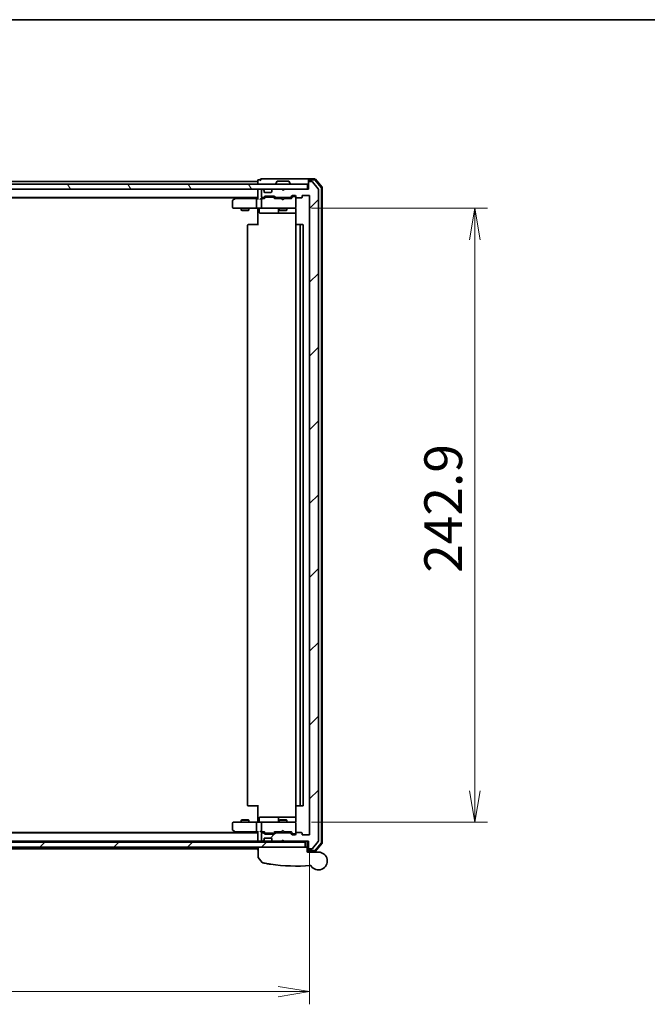
# Model space of a CAD drawing. Units: millimetres. Extents: x 72 to 10093, y 40 to 1866.
# Drawn here: x 2903 to 3151, y 1477 to 1866 of the extents above; entities that cross this region are included whole.
import ezdxf

# ---------------------------------------------------------------- set-up
doc = ezdxf.new("R2010")
doc.units = ezdxf.units.MM
doc.header["$LTSCALE"] = 5
doc.layers.get('Defpoints').update_dxf_attribs({"lineweight": 25})
for name, color, linetype, lineweight in [('Border (ISO)', 7, 'Continuous', 35), ('Dimension (ISO)', 7, 'Continuous', 18), ('Hatch (ISO)', 1, 'Continuous', 18), ('Visible (ISO)', 7, 'Continuous', 35)]:
    doc.layers.add(name, color=color, linetype=linetype, lineweight=lineweight)
doc.styles.add('Note Text (TK)', font='MS PGothic.ttf')
doc.dimstyles.new('Default - Method 1b (TK)', dxfattribs={"dimscale": 5, "dimtxt": 2.5, "dimasz": 2.5, "dimexe": 1, "dimexo": 1.5, "dimgap": 1, "dimtad": 1, "dimrnd": 1e-08, "dimdsep": 46, "dimtxsty": 'Note Text (TK)', "dimblk": 'OPEN', "dimcen": 0.09, "dimdle": 5, "dimclrd": 100, "dimclre": 100, "dimclrt": 7, "dimadec": 1, "dimazin": 1, "dimtfac": 1, "dimtmove": 0, "dimatfit": 3, "dimldrblk": 'OPEN', "dimfxl": 1, "dimtolj": 1, "dimlwd": -1, "dimlwe": -1, "dimarcsym": 0})
pattern_1 = [(45, (1943.25, -12), (-14.59292, 14.59292), [])]

# ---------------------------------------------------------------- blocks, each defined once
blk = doc.blocks.new('Borders tk図枠')
at = {"layer": 'Border (ISO)'}
blk.add_line((14.5, 289), (405.5, 289), dxfattribs=at)
blk = doc.blocks.new('_Open')
at = {"color": 0, "linetype": 'ByBlock', "lineweight": -2}
for p, q in [((-1, 0.167), (0, 0)), ((-1, -0.167), (0, 0)), ((0, 0), (-1, 0))]:
    blk.add_line(p, q, dxfattribs=at)
blk = doc.blocks.new('*D36')
at = {"layer": 'Defpoints', "color": 0}
for p in [(2666.48, 1544.41), (3017.48, 1544.41), (2666.48, 1482.15)]:
    blk.add_point(p, dxfattribs=at)
at = {"layer": 'Dimension (ISO)', "color": 100}
for p, q in [((2666.48, 1536.91), (2666.48, 1477.15)), ((3017.48, 1536.91), (3017.48, 1477.15)), ((3004.98, 1482.15), (2678.98, 1482.15))]:
    blk.add_line(p, q, dxfattribs=at)
at = {"layer": 'Dimension (ISO)', "color": 100, "xscale": 12.5, "yscale": 12.5, "zscale": 12.5, "rotation": 180}
blk.add_blockref('_Open', (2666.48, 1482.15), dxfattribs=at)
at = {"layer": 'Dimension (ISO)', "color": 100, "xscale": 12.5, "yscale": 12.5, "zscale": 12.5}
blk.add_blockref('_Open', (3017.48, 1482.15), dxfattribs=at)
at = {"layer": 'Dimension (ISO)', "color": 7, "insert": (2828.27, 1494.62), "char_height": 12.5, "attachment_point": 4, "style": 'Note Text (TK)'}
blk.add_mtext('\\A1;\\fMS PGothic|b0|i0;{\\H14.9400;351}', dxfattribs=at)
blk = doc.blocks.new('*D37')
at = {"layer": 'Defpoints', "color": 0}
for p in [(3010.79, 1792.01), (3082.79, 1792.01), (3010.79, 1549.11)]:
    blk.add_point(p, dxfattribs=at)
at = {"layer": 'Dimension (ISO)', "color": 100}
for p, q in [((3018.29, 1792.01), (3087.79, 1792.01)), ((3082.79, 1561.61), (3082.79, 1779.51)), ((3018.29, 1549.11), (3087.79, 1549.11))]:
    blk.add_line(p, q, dxfattribs=at)
at = {"layer": 'Dimension (ISO)', "color": 100, "xscale": 12.5, "yscale": 12.5, "zscale": 12.5}
for p, rotation in [((3082.79, 1792.01), 90), ((3082.79, 1549.11), 270)]:
    blk.add_blockref('_Open', p, dxfattribs=dict(at, rotation=rotation))
at = {"layer": 'Dimension (ISO)', "color": 7, "insert": (3070.32, 1647.77), "char_height": 12.5, "attachment_point": 4, "rotation": 90, "style": 'Note Text (TK)'}
blk.add_mtext('\\A1;\\fMS PGothic|b0|i0;{\\H14.9400;242.9}', dxfattribs=at)

msp = doc.modelspace()

# ---------------------------------------------------------------- hatches: boundary and pattern name
at = {"layer": 'Hatch (ISO)'}
h = msp.add_hatch(dxfattribs=at)
h.set_pattern_fill('ANSI31', color=256, scale=165.1, angle=75.000175, style=0)
h.set_pattern_definition([(120.0002, (1943.25, -12), (-17.87257, -10.3188), [])])
h.paths.add_polyline_path([(3016.68, 1799.5083), (3016.68, 1801.5083), (2667.28, 1801.5083), (2667.28, 1799.5083)])
h = msp.add_hatch(dxfattribs=at)
h.set_pattern_fill('ANSI31', color=256, scale=165.1, style=0)
h.set_pattern_definition(pattern_1)
edge = h.paths.add_edge_path()
edge.add_ellipse((3017.28, 1538.9083), major_axis=(0, -0.3), ratio=1, start_angle=270, end_angle=360)
edge.add_line((3017.28, 1538.6083), (3018.3395, 1538.6083))
edge.add_ellipse((3018.3395, 1538.9083), major_axis=(0.3, 0), ratio=1, start_angle=270, end_angle=320.194429)
edge.add_line((3018.5699, 1538.7163), (3020.9104, 1541.5249))
edge.add_ellipse((3020.68, 1541.7169), major_axis=(0.1921, 0.2305), ratio=1, start_angle=270, end_angle=309.805571)
edge.add_line((3020.98, 1541.7169), (3020.98, 1799.3997))
edge.add_ellipse((3020.68, 1799.3997), major_axis=(0, 0.3), ratio=1, start_angle=270, end_angle=309.805571)
edge.add_line((3020.9104, 1799.5918), (3018.5699, 1802.4004))
edge.add_ellipse((3018.3395, 1802.2083), major_axis=(-0.1921, 0.2305), ratio=1, start_angle=270, end_angle=320.194429)
edge.add_line((3018.3395, 1802.5083), (3017.28, 1802.5083))
edge.add_ellipse((3017.28, 1802.2083), major_axis=(-0.3, 0), ratio=1, start_angle=270, end_angle=360)
edge.add_line((3016.98, 1802.2083), (3016.98, 1799.5083))
edge.add_line((3016.98, 1799.5083), (3007.48, 1799.5083))
edge.add_line((3007.48, 1799.5083), (3006.98, 1799.0083))
edge.add_line((3006.98, 1799.0083), (3006.48, 1799.5083))
edge.add_line((3006.48, 1799.5083), (3003.1042, 1799.5083))
edge.add_ellipse((3003.1042, 1799.2083), major_axis=(-0.3, 0), ratio=1, start_angle=270, end_angle=315)
edge.add_line((3002.8921, 1799.4205), (3002.5678, 1799.0962))
edge.add_ellipse((3002.78, 1798.8841), major_axis=(-0.2121, -0.2121), ratio=1, start_angle=270, end_angle=315)
edge.add_line((3002.48, 1798.8841), (3002.48, 1798.5083))
edge.add_ellipse((3002.18, 1798.5083), major_axis=(0, -0.3), ratio=1, start_angle=0, end_angle=90, ccw=False)
edge.add_line((3002.18, 1798.2083), (2999.78, 1798.2083))
edge.add_ellipse((2999.78, 1798.5083), major_axis=(-0.3, 0), ratio=1, start_angle=0, end_angle=90, ccw=False)
edge.add_line((2999.48, 1798.5083), (2999.48, 1798.8841))
edge.add_ellipse((2999.18, 1798.8841), major_axis=(0, 0.3), ratio=1, start_angle=270, end_angle=315)
edge.add_line((2999.3921, 1799.0962), (2999.0678, 1799.4205))
edge.add_ellipse((2998.8557, 1799.2083), major_axis=(-0.2121, 0.2121), ratio=1, start_angle=270, end_angle=315)
edge.add_line((2998.8557, 1799.5083), (2998.78, 1799.5083))
edge.add_ellipse((2998.78, 1799.2083), major_axis=(-0.3, 0), ratio=1, start_angle=270, end_angle=360)
edge.add_line((2998.48, 1799.2083), (2998.48, 1796.5083))
edge.add_ellipse((2998.78, 1796.5083), major_axis=(0, -0.3), ratio=1, start_angle=270, end_angle=360)
edge.add_line((2998.78, 1796.2083), (2999.1557, 1796.2083))
edge.add_ellipse((2999.1557, 1796.5083), major_axis=(0.3, 0), ratio=1, start_angle=270, end_angle=315)
edge.add_line((2999.3678, 1796.2962), (2999.6921, 1796.6205))
edge.add_ellipse((2999.9042, 1796.4083), major_axis=(0.2121, 0.2121), ratio=1, start_angle=45, end_angle=90, ccw=False)
edge.add_line((2999.9042, 1796.7083), (3003.4057, 1796.7083))
edge.add_ellipse((3003.4057, 1796.4083), major_axis=(0.3, 0), ratio=1, start_angle=45, end_angle=90, ccw=False)
edge.add_line((3003.6178, 1796.6205), (3003.9421, 1796.2962))
edge.add_ellipse((3004.1542, 1796.5083), major_axis=(0.2121, -0.2121), ratio=1, start_angle=270, end_angle=315)
edge.add_line((3004.1542, 1796.2083), (3009.8057, 1796.2083))
edge.add_ellipse((3009.8057, 1796.5083), major_axis=(0.3, 0), ratio=1, start_angle=270, end_angle=315)
edge.add_line((3010.0178, 1796.2962), (3010.6421, 1796.9205))
edge.add_ellipse((3010.8542, 1796.7083), major_axis=(0.2121, 0.2121), ratio=1, start_angle=45, end_angle=90, ccw=False)
edge.add_line((3010.8542, 1797.0083), (3011.68, 1797.0083))
edge.add_ellipse((3011.68, 1796.7083), major_axis=(0.3, 0), ratio=1, start_angle=0, end_angle=90, ccw=False)
edge.add_line((3011.98, 1796.7083), (3011.98, 1796.3083))
edge.add_ellipse((3012.28, 1796.3083), major_axis=(0, -0.3), ratio=1, start_angle=270, end_angle=360)
edge.add_line((3012.28, 1796.0083), (3014.18, 1796.0083))
edge.add_ellipse((3014.18, 1796.3083), major_axis=(0.3, 0), ratio=1, start_angle=270, end_angle=360)
edge.add_line((3014.48, 1796.3083), (3014.48, 1796.7083))
edge.add_ellipse((3014.78, 1796.7083), major_axis=(0, 0.3), ratio=1, start_angle=0, end_angle=90, ccw=False)
edge.add_line((3014.78, 1797.0083), (3017.18, 1797.0083))
edge.add_ellipse((3017.18, 1796.7083), major_axis=(0.3, 0), ratio=1, start_angle=0, end_angle=90, ccw=False)
edge.add_line((3017.48, 1796.7083), (3017.48, 1544.4083))
edge.add_ellipse((3017.18, 1544.4083), major_axis=(0, -0.3), ratio=1, start_angle=0, end_angle=90, ccw=False)
edge.add_line((3017.18, 1544.1083), (3014.78, 1544.1083))
edge.add_ellipse((3014.78, 1544.4083), major_axis=(-0.3, 0), ratio=1, start_angle=0, end_angle=90, ccw=False)
edge.add_line((3014.48, 1544.4083), (3014.48, 1544.8083))
edge.add_ellipse((3014.18, 1544.8083), major_axis=(0, 0.3), ratio=1, start_angle=270, end_angle=360)
edge.add_line((3014.18, 1545.1083), (3012.28, 1545.1083))
edge.add_ellipse((3012.28, 1544.8083), major_axis=(-0.3, 0), ratio=1, start_angle=270, end_angle=360)
edge.add_line((3011.98, 1544.8083), (3011.98, 1544.4083))
edge.add_ellipse((3011.68, 1544.4083), major_axis=(0, -0.3), ratio=1, start_angle=0, end_angle=90, ccw=False)
edge.add_line((3011.68, 1544.1083), (3010.8542, 1544.1083))
edge.add_ellipse((3010.8542, 1544.4083), major_axis=(-0.3, 0), ratio=1, start_angle=45, end_angle=90, ccw=False)
edge.add_line((3010.6421, 1544.1962), (3010.0178, 1544.8205))
edge.add_ellipse((3009.8057, 1544.6083), major_axis=(-0.2121, 0.2121), ratio=1, start_angle=270, end_angle=315)
edge.add_line((3009.8057, 1544.9083), (3004.1542, 1544.9083))
edge.add_ellipse((3004.1542, 1544.6083), major_axis=(-0.3, 0), ratio=1, start_angle=270, end_angle=315)
edge.add_line((3003.9421, 1544.8205), (3003.6178, 1544.4962))
edge.add_ellipse((3003.4057, 1544.7083), major_axis=(-0.2121, -0.2121), ratio=1, start_angle=45, end_angle=90, ccw=False)
edge.add_line((3003.4057, 1544.4083), (2999.9042, 1544.4083))
edge.add_ellipse((2999.9042, 1544.7083), major_axis=(-0.3, 0), ratio=1, start_angle=45, end_angle=90, ccw=False)
edge.add_line((2999.6921, 1544.4962), (2999.3678, 1544.8205))
edge.add_ellipse((2999.1557, 1544.6083), major_axis=(-0.2121, 0.2121), ratio=1, start_angle=270, end_angle=315)
edge.add_line((2999.1557, 1544.9083), (2998.78, 1544.9083))
edge.add_ellipse((2998.78, 1544.6083), major_axis=(-0.3, 0), ratio=1, start_angle=270, end_angle=360)
edge.add_line((2998.48, 1544.6083), (2998.48, 1541.9083))
edge.add_ellipse((2998.78, 1541.9083), major_axis=(0, -0.3), ratio=1, start_angle=270, end_angle=360)
edge.add_line((2998.78, 1541.6083), (2998.8557, 1541.6083))
edge.add_ellipse((2998.8557, 1541.9083), major_axis=(0.3, 0), ratio=1, start_angle=270, end_angle=315)
edge.add_line((2999.0678, 1541.6962), (2999.3921, 1542.0205))
edge.add_ellipse((2999.18, 1542.2326), major_axis=(0.2121, 0.2121), ratio=1, start_angle=270, end_angle=315)
edge.add_line((2999.48, 1542.2326), (2999.48, 1542.6083))
edge.add_ellipse((2999.78, 1542.6083), major_axis=(0, 0.3), ratio=1, start_angle=0, end_angle=90, ccw=False)
edge.add_line((2999.78, 1542.9083), (3002.18, 1542.9083))
edge.add_ellipse((3002.18, 1542.6083), major_axis=(0.3, 0), ratio=1, start_angle=0, end_angle=90, ccw=False)
edge.add_line((3002.48, 1542.6083), (3002.48, 1542.2326))
edge.add_ellipse((3002.78, 1542.2326), major_axis=(0, -0.3), ratio=1, start_angle=270, end_angle=315)
edge.add_line((3002.5678, 1542.0205), (3002.8921, 1541.6962))
edge.add_ellipse((3003.1042, 1541.9083), major_axis=(0.2121, -0.2121), ratio=1, start_angle=270, end_angle=315)
edge.add_line((3003.1042, 1541.6083), (3006.48, 1541.6083))
edge.add_line((3006.48, 1541.6083), (3006.98, 1542.1083))
edge.add_line((3006.98, 1542.1083), (3007.48, 1541.6083))
edge.add_line((3007.48, 1541.6083), (3016.98, 1541.6083))
edge.add_line((3016.98, 1541.6083), (3016.98, 1538.9083))
h = msp.add_hatch(dxfattribs=at)
h.set_pattern_fill('ANSI31', color=256, scale=165.1, style=0)
h.set_pattern_definition(pattern_1)
h.paths.add_polyline_path([(3015.78, 1539.3083), (3015.78, 1541.3083), (2668.18, 1541.3083), (2668.18, 1539.3083)])

# ---------------------------------------------------------------- linework, layer by layer
at = {"layer": 'Visible (ISO)'}
for p, q in [((2996.98, 1802.9083), (2996.98, 1802.5083)), ((2997.98, 1803.2083), (2997.28, 1803.2083)), ((3001.98, 1803.5083), (2998.28, 1803.5083)), ((3017.28, 1803.5083), (3001.98, 1803.5083)), ((3009.1214, 1802.7083), (3004.8385, 1802.7083)), ((3016.98, 1802.9083), (3016.98, 1803.2083)), ((3016.98, 1802.9083), (3016.98, 1802.2083)), ((3019.5411, 1803.5083), (3017.28, 1803.5083)), ((3019.4022, 1803.2083), (3017.28, 1803.2083)), ((3022.1087, 1800.1822), (3019.6309, 1803.1024)), ((3022.4087, 1800.2923), (3019.7698, 1803.4024)), ((3016.68, 1801.5083), (2667.28, 1801.5083)), ((2667.28, 1799.5083), (3016.68, 1799.5083)), ((2996.98, 1802.5083), (2686.98, 1802.5083)), ((2996.98, 1802.5083), (2996.98, 1802.2083)), ((2996.98, 1802.2083), (2996.98, 1801.5083)), ((2996.98, 1799.5083), (2996.98, 1799.2083)), ((2996.98, 1799.2083), (2996.98, 1795.6705)), ((2998.48, 1799.2083), (2998.48, 1796.5083)), ((2998.8557, 1799.5083), (2998.78, 1799.5083)), ((2999.3921, 1799.0962), (2999.0678, 1799.4205)), ((2999.4126, 1799.0758), (2999.3921, 1799.0962)), ((2999.48, 1798.5083), (2999.48, 1798.8841)), ((3002.48, 1798.8841), (3002.48, 1798.5083)), ((3002.5678, 1799.0962), (3002.5474, 1799.0758)), ((3002.8921, 1799.4205), (3002.5678, 1799.0962)), ((3006.48, 1799.5083), (3003.1042, 1799.5083)), ((3004.08, 1801.6083), (3004.08, 1801.649)), ((3004.6708, 1802.6173), (3004.1123, 1801.758)), ((3006.98, 1799.0083), (3006.48, 1799.5083)), ((3007.48, 1799.5083), (3006.98, 1799.0083)), ((3016.98, 1799.5083), (3007.48, 1799.5083)), ((3009.2891, 1802.6173), (3009.8477, 1801.758)), ((3009.88, 1801.6083), (3009.88, 1801.649)), ((3016.68, 1799.5083), (3016.68, 1801.5083)), ((3016.98, 1802.2083), (3016.98, 1799.5083)), ((3018.3395, 1802.5083), (3017.28, 1802.5083)), ((3020.9104, 1799.5918), (3018.5699, 1802.4004)), ((3020.98, 1541.7169), (3020.98, 1799.3997)), ((3022.18, 1541.1286), (3022.18, 1799.9881)), ((3022.48, 1541.0185), (3022.48, 1800.0982)), ((2686.98, 1796.2083), (2996.98, 1796.2083)), ((2695.7133, 1796.0083), (2988.2466, 1796.0083)), ((2986.98, 1794.9083), (2986.98, 1792.3083)), ((2987.8333, 1795.6983), (2987.1, 1795.1483)), ((2988.5, 1796.1983), (2987.8333, 1795.6983)), ((2988.0434, 1795.4583), (2987.8878, 1795.6139)), ((2996.6042, 1795.7583), (2988.0133, 1795.7583)), ((2988.5133, 1796.2083), (2988.5, 1796.1983)), ((2996.48, 1792.3083), (2996.48, 1795.4583)), ((2996.98, 1795.7583), (2996.6042, 1795.7583)), ((2998.78, 1795.7583), (2998.4042, 1795.7583)), ((2998.48, 1795.4583), (2998.48, 1792.3083)), ((2998.78, 1796.2083), (2999.1557, 1796.2083)), ((2999.6561, 1795.7583), (2998.78, 1795.7583)), ((2999.3678, 1796.2962), (2999.6921, 1796.6205)), ((2999.48, 1795.7583), (2999.8921, 1796.1704)), ((3002.18, 1798.2083), (2999.78, 1798.2083)), ((2999.9042, 1796.7083), (3003.4057, 1796.7083)), ((3000.2477, 1796.2583), (3000.1043, 1796.2583)), ((3003.0623, 1796.2583), (3000.2477, 1796.2583)), ((3003.2057, 1796.2583), (3003.0623, 1796.2583)), ((3003.83, 1795.7583), (3003.4179, 1796.1704)), ((3003.6178, 1796.6205), (3003.9421, 1796.2962)), ((3006.48, 1795.7583), (3003.6539, 1795.7583)), ((3004.1542, 1796.2083), (3009.8057, 1796.2083)), ((3005.48, 1796.2083), (3005.48, 1795.7583)), ((3006.54, 1795.6983), (3006.48, 1795.7583)), ((3006.98, 1795.2583), (3006.54, 1795.6983)), ((3006.98, 1795.2583), (3007.42, 1795.6983)), ((3007.48, 1795.7583), (3007.42, 1795.6983)), ((3010.3061, 1795.7583), (3007.48, 1795.7583)), ((3008.48, 1796.2083), (3008.48, 1795.7583)), ((3010.0178, 1796.2962), (3010.6421, 1796.9205)), ((3010.8421, 1796.4704), (3010.13, 1795.7583)), ((3010.8542, 1797.0083), (3011.68, 1797.0083)), ((3011.1908, 1796.5583), (3011.0543, 1796.5583)), ((3011.68, 1796.5583), (3011.1908, 1796.5583)), ((3011.98, 1796.7083), (3011.98, 1796.3083)), ((3011.98, 1796.2364), (3011.98, 1796.2583)), ((3011.98, 1792.3083), (3011.98, 1796.2364)), ((3012.28, 1796.0083), (3014.18, 1796.0083)), ((3014.48, 1796.3083), (3014.48, 1796.7083)), ((3014.78, 1797.0083), (3017.18, 1797.0083)), ((3017.48, 1796.7083), (3017.48, 1544.4083)), ((2987.28, 1792.0083), (2988.0434, 1792.0083)), ((2988.0434, 1792.0083), (2996.6042, 1792.0083)), ((2990.48, 1792.0083), (2990.48, 1791.1583)), ((2990.48, 1791.1583), (2993.48, 1791.1583)), ((2990.7867, 1791.005), (2990.48, 1791.1583)), ((2993.1732, 1791.005), (2993.48, 1791.1583)), ((2993.48, 1792.0083), (2993.48, 1791.1583)), ((2998.78, 1792.0083), (2996.6042, 1792.0083)), ((2996.98, 1791.7833), (2996.98, 1792.0006)), ((2996.98, 1791.7833), (2996.98, 1791.5083)), ((2996.98, 1785.2083), (2996.98, 1791.5083)), ((2997.5813, 1791.7083), (2997.5813, 1790.3083)), ((2998.78, 1792.0083), (2999.5982, 1792.0083)), ((2999.5982, 1792.0083), (3010.7946, 1792.0083)), ((3005.1854, 1791.7083), (3005.1854, 1790.3083)), ((3005.48, 1792.0083), (3005.48, 1791.1583)), ((3005.48, 1791.1583), (3008.48, 1791.1583)), ((3005.7867, 1791.005), (3005.48, 1791.1583)), ((3008.1732, 1791.005), (3008.48, 1791.1583)), ((3008.48, 1792.0083), (3008.48, 1791.1583)), ((3010.7946, 1792.0083), (3011.68, 1792.0083)), ((3011.98, 1792.285), (3011.98, 1792.3083)), ((3012.0698, 1791.5083), (3012.0698, 1785.4224)), ((2993.1732, 1791.005), (2990.7867, 1791.005)), ((2997.8813, 1790.0083), (3001.8109, 1790.0083)), ((3001.8109, 1790.0083), (3005.4854, 1790.0083)), ((3005.4854, 1790.0083), (3005.657, 1790.0083)), ((3005.657, 1790.0083), (3012.0698, 1790.0083)), ((3008.1732, 1791.005), (3005.7867, 1791.005)), ((2992.98, 1785.2083), (2992.98, 1555.9083)), ((2993.28, 1785.5083), (2993.3386, 1785.5083)), ((2994.0457, 1785.5083), (2993.3386, 1785.5083)), ((2994.0457, 1785.5083), (2994.1871, 1785.5083)), ((2996.5658, 1785.5083), (2994.1871, 1785.5083)), ((2996.5658, 1785.5083), (2996.98, 1785.5083)), ((3011.98, 1785.2083), (3011.98, 1555.9083)), ((3012.28, 1785.5083), (3012.3386, 1785.5083)), ((3013.0457, 1785.5083), (3012.3386, 1785.5083)), ((3013.0457, 1785.5083), (3013.1871, 1785.5083)), ((3013.38, 1785.5083), (3013.1871, 1785.5083)), ((3014.68, 1785.5083), (3013.38, 1785.5083)), ((3013.68, 1555.9083), (3013.68, 1785.2083)), ((3014.98, 1555.9083), (3014.98, 1785.2083)), ((2993.3386, 1555.6083), (2993.28, 1555.6083)), ((2993.3386, 1555.6083), (2994.0457, 1555.6083)), ((2994.1871, 1555.6083), (2994.0457, 1555.6083)), ((2994.1871, 1555.6083), (2996.5658, 1555.6083)), ((2996.98, 1555.6083), (2996.5658, 1555.6083)), ((2996.98, 1549.6083), (2996.98, 1555.9083)), ((3012.0698, 1555.6943), (3012.0698, 1549.6083)), ((3012.3386, 1555.6083), (3012.28, 1555.6083)), ((3012.3386, 1555.6083), (3013.0457, 1555.6083)), ((3013.1871, 1555.6083), (3013.0457, 1555.6083)), ((3013.1871, 1555.6083), (3013.38, 1555.6083)), ((3013.38, 1555.6083), (3014.68, 1555.6083)), ((2990.7867, 1550.1117), (2990.48, 1549.9583)), ((2993.48, 1549.9583), (2990.48, 1549.9583)), ((2990.48, 1549.1083), (2990.48, 1549.9583)), ((2990.7867, 1550.1117), (2993.1732, 1550.1117)), ((2993.1732, 1550.1117), (2993.48, 1549.9583)), ((2993.48, 1549.1083), (2993.48, 1549.9583)), ((2997.5813, 1549.4083), (2997.5813, 1550.8083)), ((3001.8109, 1551.1083), (2997.8813, 1551.1083)), ((3005.4854, 1551.1083), (3001.8109, 1551.1083)), ((3005.1854, 1550.8083), (3005.1854, 1549.4083)), ((3005.7867, 1550.1117), (3005.48, 1549.9583)), ((3008.48, 1549.9583), (3005.48, 1549.9583)), ((3005.48, 1549.1083), (3005.48, 1549.9583)), ((3005.657, 1551.1083), (3005.4854, 1551.1083)), ((3012.0698, 1551.1083), (3005.657, 1551.1083)), ((3005.7867, 1550.1117), (3008.1732, 1550.1117)), ((3008.1732, 1550.1117), (3008.48, 1549.9583)), ((3008.48, 1549.1083), (3008.48, 1549.9583)), ((2986.98, 1548.8083), (2986.98, 1546.2083)), ((2987.1, 1545.9683), (2987.8333, 1545.4183)), ((2988.0434, 1549.1083), (2987.28, 1549.1083)), ((2996.6042, 1549.1083), (2988.0434, 1549.1083)), ((2996.48, 1545.6583), (2996.48, 1548.8083)), ((2996.6042, 1549.1083), (2998.78, 1549.1083)), ((2996.98, 1549.6083), (2996.98, 1549.3334)), ((2996.98, 1549.1161), (2996.98, 1549.3334)), ((2998.48, 1548.8083), (2998.48, 1545.6583)), ((2999.5982, 1549.1083), (2998.78, 1549.1083)), ((3010.7946, 1549.1083), (2999.5982, 1549.1083)), ((3006.98, 1545.8583), (3006.54, 1545.4183)), ((3006.98, 1545.8583), (3007.42, 1545.4183)), ((3011.68, 1549.1083), (3010.7946, 1549.1083)), ((3011.98, 1548.8083), (3011.98, 1548.8317)), ((3011.98, 1544.8802), (3011.98, 1548.8083)), ((2996.98, 1544.9083), (2686.98, 1544.9083)), ((2988.2466, 1545.1083), (2695.7133, 1545.1083)), ((2987.8333, 1545.4183), (2988.5, 1544.9183)), ((2988.0434, 1545.6583), (2987.8878, 1545.5027)), ((2988.0133, 1545.3583), (2996.6042, 1545.3583)), ((2988.5, 1544.9183), (2988.5133, 1544.9083)), ((2996.6042, 1545.3583), (2996.98, 1545.3583)), ((2996.98, 1545.4462), (2996.98, 1541.9083)), ((2996.98, 1541.9083), (2996.98, 1541.6083)), ((2998.4042, 1545.3583), (2998.78, 1545.3583)), ((2998.48, 1544.6083), (2998.48, 1541.9083)), ((2998.78, 1545.3583), (2999.6561, 1545.3583)), ((2999.1557, 1544.9083), (2998.78, 1544.9083)), ((2999.0678, 1541.6962), (2999.3921, 1542.0205)), ((2999.6921, 1544.4962), (2999.3678, 1544.8205)), ((2999.3921, 1542.0205), (2999.4126, 1542.0409)), ((2999.8921, 1544.9462), (2999.48, 1545.3583)), ((2999.48, 1542.2326), (2999.48, 1542.6083)), ((2999.78, 1542.9083), (3002.18, 1542.9083)), ((3003.4057, 1544.4083), (2999.9042, 1544.4083)), ((3000.1043, 1544.8583), (3000.2477, 1544.8583)), ((3000.2477, 1544.8583), (3003.0623, 1544.8583)), ((3002.48, 1542.6083), (3002.48, 1542.2326)), ((3002.5474, 1542.0409), (3002.5678, 1542.0205)), ((3002.5678, 1542.0205), (3002.8921, 1541.6962)), ((3003.0623, 1544.8583), (3003.2057, 1544.8583)), ((3003.83, 1545.3583), (3003.4179, 1544.9462)), ((3003.9421, 1544.8205), (3003.6178, 1544.4962)), ((3003.6539, 1545.3583), (3006.48, 1545.3583)), ((3009.8057, 1544.9083), (3004.1542, 1544.9083)), ((3005.48, 1544.9083), (3005.48, 1545.3583)), ((3006.48, 1545.3583), (3006.54, 1545.4183)), ((3006.48, 1541.6083), (3006.98, 1542.1083)), ((3006.98, 1542.1083), (3007.48, 1541.6083)), ((3007.42, 1545.4183), (3007.48, 1545.3583)), ((3007.48, 1545.3583), (3010.3061, 1545.3583)), ((3008.48, 1544.9083), (3008.48, 1545.3583)), ((3010.6421, 1544.1962), (3010.0178, 1544.8205)), ((3010.8421, 1544.6462), (3010.13, 1545.3583)), ((3011.68, 1544.1083), (3010.8542, 1544.1083)), ((3011.0543, 1544.5583), (3011.1908, 1544.5583)), ((3011.1908, 1544.5583), (3011.68, 1544.5583)), ((3011.98, 1544.8583), (3011.98, 1544.8802)), ((3011.98, 1544.8083), (3011.98, 1544.4083)), ((3014.18, 1545.1083), (3012.28, 1545.1083)), ((3014.48, 1544.4083), (3014.48, 1544.8083)), ((3017.18, 1544.1083), (3014.78, 1544.1083)), ((3015.78, 1541.3083), (2668.18, 1541.3083)), ((2668.18, 1539.3083), (3015.78, 1539.3083)), ((2686.98, 1541.6083), (2996.98, 1541.6083)), ((2686.98, 1538.6083), (2996.98, 1538.6083)), ((2996.98, 1541.6083), (2996.98, 1541.3083)), ((2996.98, 1539.3083), (2996.98, 1538.9083)), ((2996.98, 1538.9083), (2996.98, 1538.6083)), ((2996.98, 1538.6083), (2996.98, 1538.2083)), ((2997.08, 1535.3772), (2997.08, 1539.3083)), ((2997.28, 1541.6083), (2998.1042, 1541.6083)), ((2998.1042, 1541.6083), (2998.78, 1541.6083)), ((2998.78, 1541.6083), (2998.8557, 1541.6083)), ((2998.8557, 1541.6083), (2999.28, 1541.6083)), ((2999.28, 1541.6083), (2999.38, 1541.6083)), ((3001.2276, 1541.6083), (2999.38, 1541.6083)), ((2999.38, 1541.3083), (2999.38, 1541.6083)), ((3003.1042, 1541.6083), (3001.2276, 1541.6083)), ((3003.1042, 1541.6083), (3006.48, 1541.6083)), ((3004.23, 1541.3083), (3004.23, 1541.6083)), ((3006.98, 1541.6083), (3006.48, 1541.6083)), ((3006.98, 1541.6083), (3007.48, 1541.6083)), ((3007.48, 1541.6083), (3016.98, 1541.6083)), ((3011.98, 1541.3083), (3011.98, 1541.6083)), ((3015.78, 1539.3083), (3015.78, 1541.3083)), ((3016.48, 1539.3083), (3015.78, 1539.3083)), ((3016.48, 1541.6083), (3016.48, 1539.3083)), ((3016.48, 1539.3083), (3016.48, 1537.6083)), ((3016.98, 1541.6083), (3016.98, 1538.9083)), ((3016.98, 1538.9083), (3016.98, 1538.2083)), ((3016.98, 1537.9083), (3016.98, 1538.2083)), ((3017.28, 1538.6083), (3018.3395, 1538.6083)), ((3018.5699, 1538.7163), (3020.9104, 1541.5249)), ((3019.6309, 1538.0142), (3022.1087, 1540.9345)), ((3019.7698, 1537.7142), (3022.4087, 1540.8244)), ((2998.7728, 1533.1842), (2997.147, 1535.1882)), ((3016.48, 1537.8083), (3016.98, 1537.3083)), ((3016.68, 1537.6083), (3017.28, 1537.6083)), ((3016.78, 1537.3083), (3020.98, 1537.3083)), ((3017.28, 1537.9083), (3019.4022, 1537.9083)), ((3017.28, 1537.6083), (3019.5411, 1537.6083))]:
    msp.add_line(p, q, dxfattribs=at)
for centre, radius, start, end in [((2997.28, 1802.9083), 0.3, 90, 180), ((2998.28, 1803.2083), 0.3, 90, 180), ((2998.28, 1803.2083), 0.3, 180, 270), ((3004.8385, 1802.5083), 0.2, 90, 146.976132), ((3009.1214, 1802.5083), 0.2, 33.023868, 90), ((3017.28, 1803.2083), 0.3, 90, 180), ((3017.28, 1802.9083), 0.3, 90, 180), ((3019.4022, 1802.9083), 0.3, 40.3141, 90), ((3019.5411, 1803.2083), 0.3, 40.3141, 90), ((2997.28, 1799.2083), 0.3, 90, 180), ((2998.78, 1799.2083), 0.3, 90, 180), ((2998.8557, 1799.2083), 0.3, 45, 90), ((2999.18, 1798.8841), 0.3, 0, 45), ((3002.78, 1798.8841), 0.3, 135, 180), ((3003.1042, 1799.2083), 0.3, 90, 135), ((3004.28, 1801.649), 0.2, 146.976132, 180), ((3004.18, 1801.6083), 0.1, 180, 270), ((3009.78, 1801.6083), 0.1, 270, 0), ((3009.68, 1801.649), 0.2, 0, 33.023868), ((3017.28, 1802.2083), 0.3, 90, 180), ((3018.3395, 1802.2083), 0.3, 39.805571, 90), ((3020.68, 1799.3997), 0.3, 0, 39.805571), ((3021.88, 1799.9881), 0.3, 0, 40.3141), ((3022.18, 1800.0982), 0.3, 0, 40.3141), ((2987.28, 1794.9083), 0.3, 126.869898, 180), ((2988.0133, 1795.4583), 0.3, 113.437984, 126.869898), ((2988.0133, 1795.4583), 0.3, 90, 113.437984), ((2988.68, 1795.9583), 0.3, 123.55731, 126.869898), ((2998.78, 1796.5083), 0.3, 180, 270), ((2998.78, 1795.4583), 0.3, 148.755545, 180), ((2998.78, 1795.4583), 0.3, 90, 113.437996), ((2999.1557, 1796.5083), 0.3, 270, 315), ((2999.78, 1798.5083), 0.3, 180, 270), ((2999.9042, 1796.4083), 0.3, 90, 135), ((3002.18, 1798.5083), 0.3, 270, 0), ((3003.4057, 1796.4083), 0.3, 45, 90), ((3004.1542, 1796.5083), 0.3, 225, 270), ((3009.8057, 1796.5083), 0.3, 270, 315), ((3010.8542, 1796.7083), 0.3, 90, 135), ((3011.68, 1796.7083), 0.3, 0, 90), ((3011.68, 1796.2583), 0.3, 0, 90), ((3012.28, 1796.3083), 0.3, 180, 270), ((3014.18, 1796.3083), 0.3, 270, 0), ((3014.78, 1796.7083), 0.3, 90, 180), ((3017.18, 1796.7083), 0.3, 0, 90), ((2987.28, 1792.3083), 0.3, 180, 270), ((2997.2813, 1791.7083), 0.3, 0, 90), ((2998.78, 1792.3083), 0.3, 180, 270), ((3004.8854, 1791.7083), 0.3, 0, 90), ((3011.48, 1791.5083), 0.5, 75.522488, 90), ((3011.68, 1792.2829), 0.3, 255.522488, 0), ((3011.68, 1792.3083), 0.3, 270, 0), ((2997.8813, 1790.3083), 0.3, 180, 270), ((3005.4854, 1790.3083), 0.3, 180, 270), ((2993.28, 1785.2083), 0.3, 90, 180), ((3012.28, 1785.2083), 0.3, 90, 180), ((3013.38, 1785.2083), 0.3, 0, 90), ((3014.68, 1785.2083), 0.3, 0, 90), ((2993.28, 1555.9083), 0.3, 180, 270), ((3012.28, 1555.9083), 0.3, 180, 270), ((3013.38, 1555.9083), 0.3, 270, 0), ((3014.68, 1555.9083), 0.3, 270, 0), ((2997.8813, 1550.8083), 0.3, 90, 180), ((3005.4854, 1550.8083), 0.3, 90, 180), ((2987.28, 1548.8083), 0.3, 90, 180), ((2987.28, 1546.2083), 0.3, 180, 233.130102), ((2997.2813, 1549.4083), 0.3, 270, 0), ((2998.78, 1548.8083), 0.3, 90, 180), ((3004.8854, 1549.4083), 0.3, 270, 0), ((3011.48, 1549.6083), 0.5, 270, 284.477512), ((3011.68, 1548.8337), 0.3, 0, 104.477512), ((3011.68, 1548.8083), 0.3, 0, 90), ((2988.0133, 1545.6583), 0.3, 233.130102, 246.562021), ((2988.0133, 1545.6583), 0.3, 246.562004, 270), ((2988.68, 1545.1583), 0.3, 233.130102, 236.44269), ((2997.28, 1541.9083), 0.3, 180, 270), ((2998.78, 1545.6583), 0.3, 180, 211.244455), ((2998.78, 1544.6083), 0.3, 90, 180), ((2998.78, 1541.9083), 0.3, 180, 270), ((2998.78, 1545.6583), 0.3, 246.562016, 270), ((2999.1557, 1544.6083), 0.3, 45, 90), ((2999.18, 1542.2326), 0.3, 315, 0), ((2999.78, 1542.6083), 0.3, 90, 180), ((2999.9042, 1544.7083), 0.3, 225, 270), ((3002.18, 1542.6083), 0.3, 0, 90), ((3002.78, 1542.2326), 0.3, 180, 225), ((3003.4057, 1544.7083), 0.3, 270, 315), ((3004.1542, 1544.6083), 0.3, 90, 135), ((3009.8057, 1544.6083), 0.3, 45, 90), ((3010.8542, 1544.4083), 0.3, 225, 270), ((3011.68, 1544.8583), 0.3, 270, 0), ((3011.68, 1544.4083), 0.3, 270, 0), ((3012.28, 1544.8083), 0.3, 90, 180), ((3014.18, 1544.8083), 0.3, 0, 90), ((3014.78, 1544.4083), 0.3, 180, 270), ((3017.18, 1544.4083), 0.3, 270, 0), ((2997.28, 1538.2083), 0.3, 180, 228.189685), ((2998.8557, 1541.9083), 0.3, 270, 315), ((3003.1042, 1541.9083), 0.3, 225, 270), ((3017.28, 1538.9083), 0.3, 180, 270), ((3017.28, 1538.2083), 0.3, 180, 270), ((3018.3395, 1538.9083), 0.3, 270, 320.194429), ((3019.4022, 1538.2083), 0.3, 270, 319.6859), ((3020.68, 1541.7169), 0.3, 320.194429, 0), ((3021.88, 1541.1286), 0.3, 319.6859, 0), ((3022.18, 1541.0185), 0.3, 319.6859, 0), ((2997.38, 1535.3772), 0.3, 180, 219.051897), ((3016.78, 1537.6083), 0.3, 180, 270), ((3017.28, 1537.9083), 0.3, 180, 270), ((3020.98, 1533.8083), 3.5, 212.654412, 90), ((3019.5411, 1537.9083), 0.3, 270, 319.6859), ((2999.0058, 1533.3732), 0.3, 219.051897, 258.947767), ((3012.08, 1600.3083), 68.5, 261.605654, 274.759524), ((3017.7886, 1531.7456), 0.3, 32.876581, 94.759524)]:
    msp.add_arc(centre, radius, start, end, dxfattribs=at)
for centre, major_axis, ratio, start_param, end_param in [((2988.0434, 1795.4809), (0.2411, 0.4823), 0.37002441, 1.47901306, 1.75373989), ((2996.6042, 1795.4583), (0, -0.3), 0.41421356, 3.14159265, 4.71238898), ((2997.28, 1795.4583), (-0.2772, 0.2772), 0.41421356, 0.39269908, 1.17809725), ((2998.1042, 1795.4583), (0.2772, 0.2772), 0.41421356, 1.17809725, 1.96349541), ((2998.4042, 1795.4583), (-0.4243, 0), 0.70710678, 4.71238898, 5.49778714), ((2998.78, 1795.4809), (-0.2515, 0.483), 0.33843751, 1.12161563, 1.39634246), ((2998.8122, 1795.4583), (-0.6487, 0.2044), 0.33843751, 4.81863915, 5.05307036), ((2999.7592, 1795.4583), (0.1246, -0.2958), 0.40041045, 2.33106693, 2.97456804), ((3000.1043, 1795.9583), (-0.3, 0), 0.99985076, 4.71238898, 5.49786177), ((3003.2057, 1795.9583), (0.3, 0), 0.99985076, 0.78532354, 1.57079633), ((3003.5507, 1795.4583), (-0.1246, -0.2958), 0.40041045, 3.30861727, 3.95211838), ((3010.4092, 1795.4583), (0.1246, -0.2958), 0.40041045, 2.33106693, 2.97456804), ((3011.0543, 1796.2583), (-0.3, 0), 0.99985076, 4.71238898, 5.49786177), ((2996.6042, 1792.3083), (0, -0.3), 0.41421356, 4.71238898, 6.28318531), ((2996.6042, 1548.8083), (0, -0.3), 0.41421356, 3.14159265, 4.71238898), ((2988.0434, 1545.6358), (0.2411, -0.4823), 0.37002441, 4.52944541, 4.80417225), ((2996.6042, 1545.6583), (0, -0.3), 0.41421356, 4.71238898, 6.28318531), ((2997.28, 1545.6583), (0.2772, 0.2772), 0.41421356, 1.96349541, 2.74889357), ((2998.1042, 1545.6583), (-0.2772, 0.2772), 0.41421356, 1.17809725, 1.96349541), ((2998.4042, 1545.6583), (-0.4243, 0), 0.70710678, 0.78539816, 1.57079633), ((2998.78, 1545.6358), (-0.2515, -0.483), 0.33843751, 4.88684285, 5.16156968), ((2998.8122, 1545.6583), (-0.6487, -0.2044), 0.33843751, 1.23011504, 1.46454615), ((2999.7592, 1545.6583), (0.1246, 0.2958), 0.40041045, 3.30861727, 3.95211838), ((3000.1043, 1545.1583), (-0.3, 0), 0.99985076, 0.78532354, 1.57079633), ((3003.2057, 1545.1583), (0.3, 0), 0.99985076, 4.71238898, 5.49786177), ((3003.5507, 1545.6583), (-0.1246, 0.2958), 0.40041045, 2.33106693, 2.97456804), ((3010.4092, 1545.6583), (0.1246, 0.2958), 0.40041045, 3.30861727, 3.95211838), ((3011.0543, 1544.8583), (-0.3, 0), 0.99985076, 0.78532354, 1.57079633)]:
    msp.add_ellipse(centre, major_axis=major_axis, ratio=ratio, start_param=start_param, end_param=end_param, dxfattribs=at)
for points, knots in [([(2987.894, 1795.7336), (2987.893, 1795.7312), (2987.8921, 1795.7286), (2987.8869, 1795.7114), (2987.8843, 1795.692), (2987.8839, 1795.6548), (2987.8852, 1795.634), (2987.8878, 1795.6139)], [0.3810312192, 0.3810312192, 0.3810312192, 0.3810312192, 0.382741903, 0.382741903, 0.3917616542, 0.3917616542, 0.3985536381, 0.3985536381, 0.3985536381, 0.3985536381]), ([(2998.6606, 1795.7336), (2998.6544, 1795.7309), (2998.6483, 1795.728), (2998.6158, 1795.7112), (2998.5867, 1795.6897), (2998.5505, 1795.6528), (2998.5352, 1795.6332), (2998.5235, 1795.6139)], [0.250886766, 0.250886766, 0.250886766, 0.250886766, 0.2528779694, 0.2528779694, 0.2619584182, 0.2619584182, 0.268388032, 0.268388032, 0.268388032, 0.268388032]), ([(2995.8174, 1792.0083), (2995.8868, 1792.0083), (2995.9586, 1792.0058), (2996.107, 1791.9989), (2996.1836, 1791.9945), (2996.3406, 1791.9871), (2996.421, 1791.9843), (2996.5829, 1791.9823), (2996.6643, 1791.9833), (2996.8246, 1791.9883), (2996.9034, 1791.9923), (2996.98, 1791.9963)], [0, 0, 0, 0, 0.022954349, 0.022954349, 0.045908698, 0.045908698, 0.068863048, 0.068863048, 0.091817397, 0.091817397, 0.114771746, 0.114771746, 0.114771746, 0.114771746]), ([(3011.7005, 1791.9836), (3011.7148, 1791.9792), (3011.7287, 1791.9743), (3011.8023, 1791.9448), (3011.8683, 1791.9027), (3011.9379, 1791.8362), (3011.9604, 1791.8108), (3011.98, 1791.7833)], [0.0906267725, 0.0906267725, 0.0906267725, 0.0906267725, 0.0948543073, 0.0948543073, 0.1144259318, 0.1144259318, 0.1237212871, 0.1237212871, 0.1237212871, 0.1237212871]), ([(3012.0698, 1791.5083), (3012.0698, 1791.5686), (3012.0546, 1791.6393), (3012.0176, 1791.7239), (3012.0003, 1791.7547), (3011.98, 1791.7833)], [0.1514440253, 0.1514440253, 0.1514440253, 0.1514440253, 0.1695183242, 0.1695183242, 0.1791667634, 0.1791667634, 0.1791667634, 0.1791667634]), ([(2995.8174, 1549.1083), (2995.8868, 1549.1083), (2995.9586, 1549.1108), (2996.107, 1549.1178), (2996.1836, 1549.1222), (2996.3406, 1549.1295), (2996.421, 1549.1324), (2996.5829, 1549.1343), (2996.6643, 1549.1334), (2996.8246, 1549.1283), (2996.9034, 1549.1243), (2996.98, 1549.1203)], [0, 0, 0, 0, 0.022954349, 0.022954349, 0.045908698, 0.045908698, 0.068863048, 0.068863048, 0.091817397, 0.091817397, 0.114771746, 0.114771746, 0.114771746, 0.114771746]), ([(3011.98, 1549.3334), (3011.9604, 1549.3059), (3011.9379, 1549.2804), (3011.8683, 1549.214), (3011.8023, 1549.1719), (3011.7287, 1549.1424), (3011.7148, 1549.1375), (3011.7005, 1549.1331)], [-0.1237212871, -0.1237212871, -0.1237212871, -0.1237212871, -0.1144259318, -0.1144259318, -0.0948543073, -0.0948543073, -0.0906267725, -0.0906267725, -0.0906267725, -0.0906267725]), ([(3011.98, 1549.3334), (3012.0003, 1549.3619), (3012.0176, 1549.3927), (3012.0546, 1549.4774), (3012.0698, 1549.5481), (3012.0698, 1549.6083)], [0.1237212871, 0.1237212871, 0.1237212871, 0.1237212871, 0.1333697264, 0.1333697264, 0.1514440253, 0.1514440253, 0.1514440253, 0.1514440253]), ([(2987.894, 1545.3831), (2987.8929, 1545.3858), (2987.8919, 1545.3887), (2987.8869, 1545.4055), (2987.8841, 1545.4269), (2987.884, 1545.4639), (2987.8853, 1545.4835), (2987.8878, 1545.5027)], [0.250886766, 0.250886766, 0.250886766, 0.250886766, 0.2528779694, 0.2528779694, 0.2619584182, 0.2619584182, 0.268388032, 0.268388032, 0.268388032, 0.268388032]), ([(2998.6606, 1545.3831), (2998.6551, 1545.3855), (2998.6496, 1545.3881), (2998.6157, 1545.4053), (2998.5895, 1545.4246), (2998.5521, 1545.4619), (2998.5357, 1545.4826), (2998.5235, 1545.5027)], [0.3810312192, 0.3810312192, 0.3810312192, 0.3810312192, 0.382741903, 0.382741903, 0.3917616542, 0.3917616542, 0.3985536381, 0.3985536381, 0.3985536381, 0.3985536381]), ([(3001.9112, 1532.5673), (3001.7025, 1532.5986), (3001.4949, 1532.6308), (3000.9687, 1532.7147), (3000.6584, 1532.7667), (3000.0105, 1532.879), (2999.693, 1532.9372), (2999.1282, 1533.0431), (2998.9483, 1533.0788), (2998.9483, 1533.0788)], [0, 0, 0, 0, 0.063138437, 0.063138437, 0.164159936, 0.164159936, 0.295487885, 0.295487885, 0.472872473, 0.472872473, 0.472872473, 0.472872473]), ([(3002.08, 1532.5422), (3002.052, 1532.5463), (3002.024, 1532.5505), (3001.9677, 1532.5588), (3001.9395, 1532.5631), (3001.9112, 1532.5673)], [0, 0, 0, 0, 0.0084562629, 0.0084562629, 0.0169910591, 0.0169910591, 0.0169910591, 0.0169910591])]:
    msp.add_open_spline(points, degree=3, knots=knots, dxfattribs=at)

# ---------------------------------------------------------------- block references
at = {"xscale": 6.5, "yscale": 6.5, "zscale": 6.5}
msp.add_blockref('Borders tk図枠', (1943.25, -12), dxfattribs=at)

# ---------------------------------------------------------------- dimensions: what is measured, and where the dimension line sits
at = {"layer": 'Dimension (ISO)', "color": 100}
for base, p1, p2, angle, override, picture, middle in [((3082.7946, 1792.0083), (3010.7946, 1549.1083), (3010.7946, 1792.0083), 90, {"dimgap": 1, "dimdec": 1, "dimtol": 0, "dimlim": 0, "dimtp": 0, "dimtm": 0, "dimtdec": 1, "dimtofl": 0, "dimatfit": 1}, '*D37', (3082.7946, 1670.5583)), ((2666.48, 1482.1491), (3017.48, 1544.4083), (2666.48, 1544.4083), 180, {"dimgap": 1, "dimdec": 0, "dimtol": 0, "dimlim": 0, "dimtp": 0, "dimtm": 0, "dimtdec": 0, "dimtofl": 0, "dimatfit": 1}, '*D36', (2841.98, 1482.1491))]:
    dim = msp.add_linear_dim(base=base, p1=p1, p2=p2, angle=angle, text='\\fMS PGothic|b0|i0;{\\H14.9400;<>}', dimstyle='Default - Method 1b (TK)', override=override, dxfattribs=at)
    dim.commit()
    dim.dimension.update_dxf_attribs({"geometry": picture, "text_midpoint": middle, "dimtype": 160})

doc.saveas('drawing.dxf')
